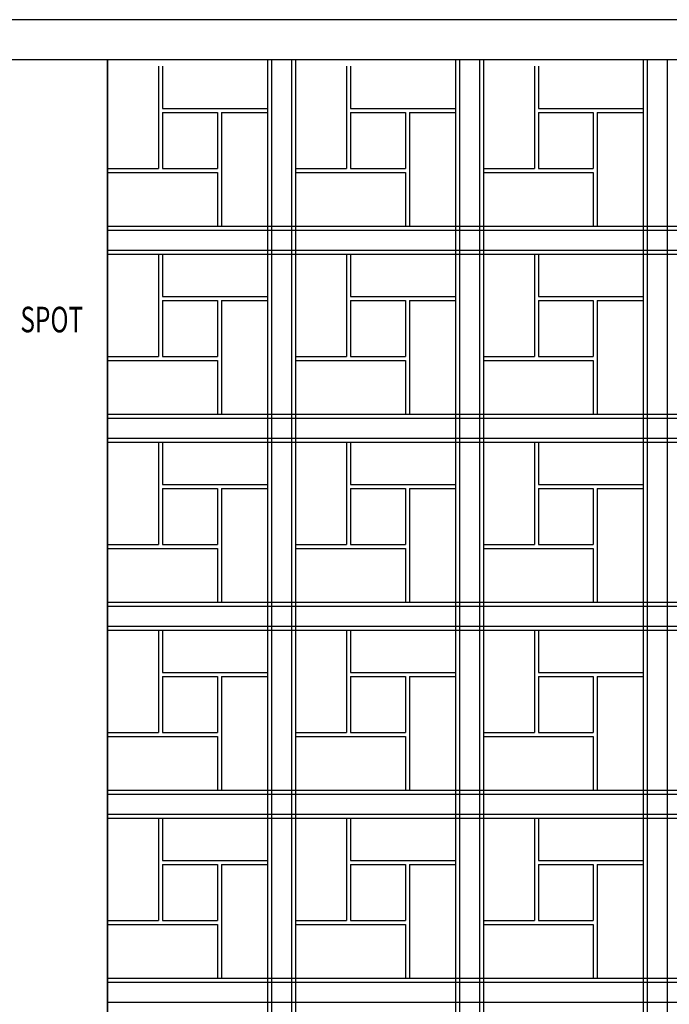
# Model space of a CAD drawing. Extents: x 12839 to 46291, y 82632 to 122299.
# Drawn here: x 15068 to 15231, y 102818 to 103064 of the extents above; entities that cross this region are included whole.
import ezdxf

# ---------------------------------------------------------------- set-up
doc = ezdxf.new("R2010")
doc.units = 0
doc.header["$LTSCALE"] = 100
doc.header["$MEASUREMENT"] = 0
doc.layers.add('PRP', color=3, linetype='CONTINUOUS')
doc.styles.add('KYAZI', font='TSIMPLEX.SHX', dxfattribs={"width": 0.7, "height": 4})

msp = doc.modelspace()

# ---------------------------------------------------------------- linework, layer by layer
at = {"layer": 'PRP', "color": 8, "transparency": 33554679}
for p, q in [((15656.25262873, 103063.67721694), (14752.25262873, 103063.67721694)), ((15646.25262873, 103053.67721694), (14762.25262873, 103053.67721694)), ((15090.25262873, 102683.02909722), (15090.25262873, 103053.67721694)), ((15090.25262873, 103053.67721694), (15090.25262873, 102683.02909722)), ((15130.25262873, 103053.67721694), (15130.25262873, 102683.02909722)), ((15131.25262873, 103053.67721694), (15131.25262873, 102683.02909722)), ((15136.25262873, 103053.67721694), (15136.25262873, 102683.02909722)), ((15137.25262873, 103053.67721694), (15137.25262873, 102683.02909722)), ((15177.25262873, 103053.67721694), (15177.25262873, 102683.02909722)), ((15178.25262873, 103053.67721694), (15178.25262873, 102683.02909722)), ((15183.25262873, 103053.67721694), (15183.25262873, 102683.02909722)), ((15184.25262873, 103053.67721694), (15184.25262873, 102683.02909722)), ((15224.25262873, 103053.67721694), (15224.25262873, 102683.02909722)), ((15225.25262873, 103053.67721694), (15225.25262873, 102683.02909722)), ((15230.25262873, 103053.67721694), (15230.25262873, 102683.02909722)), ((15103.02513236, 103052.02909722), (15103.02513236, 103041.44996164)), ((15103.02513236, 103052.02909722), (15103.02513236, 103026.50241735)), ((15104.02513236, 103052.02909722), (15104.02513236, 103041.44996164)), ((15150.02513236, 103052.02909722), (15150.02513236, 103041.44996164)), ((15150.02513236, 103052.02909722), (15150.02513236, 103026.50241735)), ((15151.02513236, 103052.02909722), (15151.02513236, 103041.44996164)), ((15197.02513236, 103052.02909722), (15197.02513236, 103041.44996164)), ((15197.02513236, 103052.02909722), (15197.02513236, 103026.50241735)), ((15198.02513236, 103052.02909722), (15198.02513236, 103041.44996164)), ((15104.02513236, 103041.44996164), (15130.25262873, 103041.44996164)), ((15104.02513236, 103040.44996164), (15104.02513236, 103026.50241735)), ((15104.02513236, 103040.44996164), (15117.74252318, 103040.44996164)), ((15117.74252318, 103041.46462342), (15117.74252318, 103041.44996164)), ((15117.74252318, 103040.44996164), (15117.74252318, 103026.50241735)), ((15118.74252318, 103041.46462342), (15118.74252318, 103041.44996164)), ((15118.74252318, 103040.44996164), (15130.25262873, 103040.44996164)), ((15118.74252318, 103040.44996164), (15118.74252318, 103012.02909722)), ((15151.02513236, 103041.44996164), (15177.25262873, 103041.44996164)), ((15151.02513236, 103040.44996164), (15151.02513236, 103026.50241735)), ((15151.02513236, 103040.44996164), (15164.74252318, 103040.44996164)), ((15164.74252318, 103041.46462342), (15164.74252318, 103041.44996164)), ((15164.74252318, 103040.44996164), (15164.74252318, 103026.50241735)), ((15165.74252318, 103041.46462342), (15165.74252318, 103041.44996164)), ((15165.74252318, 103040.44996164), (15177.25262873, 103040.44996164)), ((15165.74252318, 103040.44996164), (15165.74252318, 103012.02909722)), ((15198.02513236, 103041.44996164), (15224.25262873, 103041.44996164)), ((15198.02513236, 103040.44996164), (15198.02513236, 103026.50241735)), ((15198.02513236, 103040.44996164), (15211.74252318, 103040.44996164)), ((15211.74252318, 103041.46462342), (15211.74252318, 103041.44996164)), ((15211.74252318, 103040.44996164), (15211.74252318, 103026.50241735)), ((15212.74252318, 103041.46462342), (15212.74252318, 103041.44996164)), ((15212.74252318, 103040.44996164), (15224.25262873, 103040.44996164)), ((15212.74252318, 103040.44996164), (15212.74252318, 103012.02909722)), ((15090.25262873, 103026.50241735), (15103.02513236, 103026.50241735)), ((15090.25262873, 103025.50241735), (15117.74252318, 103025.50241735)), ((15104.02513236, 103026.50241735), (15117.74252318, 103026.50241735)), ((15117.74252318, 103025.50241735), (15117.74252318, 103012.02909722)), ((15137.25262873, 103026.50241735), (15150.02513236, 103026.50241735)), ((15137.25262873, 103025.50241735), (15164.74252318, 103025.50241735)), ((15151.02513236, 103026.50241735), (15164.74252318, 103026.50241735)), ((15164.74252318, 103025.50241735), (15164.74252318, 103012.02909722)), ((15184.25262873, 103026.50241735), (15197.02513236, 103026.50241735)), ((15184.25262873, 103025.50241735), (15211.74252318, 103025.50241735)), ((15198.02513236, 103026.50241735), (15211.74252318, 103026.50241735)), ((15211.74252318, 103025.50241735), (15211.74252318, 103012.02909722)), ((15090.25262873, 103012.02909722), (15318.25262873, 103012.02909722)), ((15090.25262873, 103011.02909722), (15318.25262873, 103011.02909722)), ((15090.25262873, 103006.02909722), (15318.25262873, 103006.02909722)), ((15090.25262873, 103005.02909722), (15318.25262873, 103005.02909722)), ((15103.02513236, 103005.02909722), (15103.02513236, 102994.44996164)), ((15103.02513236, 103005.02909722), (15103.02513236, 102979.50241735)), ((15104.02513236, 103005.02909722), (15104.02513236, 102994.44996164)), ((15150.02513236, 103005.02909722), (15150.02513236, 102994.44996164)), ((15150.02513236, 103005.02909722), (15150.02513236, 102979.50241735)), ((15151.02513236, 103005.02909722), (15151.02513236, 102994.44996164)), ((15197.02513236, 103005.02909722), (15197.02513236, 102994.44996164)), ((15197.02513236, 103005.02909722), (15197.02513236, 102979.50241735)), ((15198.02513236, 103005.02909722), (15198.02513236, 102994.44996164)), ((15104.02513236, 102994.44996164), (15130.25262873, 102994.44996164)), ((15104.02513236, 102993.44996164), (15104.02513236, 102979.50241735)), ((15104.02513236, 102993.44996164), (15117.74252318, 102993.44996164)), ((15117.74252318, 102994.46462342), (15117.74252318, 102994.44996164)), ((15117.74252318, 102993.44996164), (15117.74252318, 102979.50241735)), ((15118.74252318, 102994.46462342), (15118.74252318, 102994.44996164)), ((15118.74252318, 102993.44996164), (15130.25262873, 102993.44996164)), ((15118.74252318, 102993.44996164), (15118.74252318, 102965.02909722)), ((15151.02513236, 102994.44996164), (15177.25262873, 102994.44996164)), ((15151.02513236, 102993.44996164), (15151.02513236, 102979.50241735)), ((15151.02513236, 102993.44996164), (15164.74252318, 102993.44996164)), ((15164.74252318, 102994.46462342), (15164.74252318, 102994.44996164)), ((15164.74252318, 102993.44996164), (15164.74252318, 102979.50241735)), ((15165.74252318, 102994.46462342), (15165.74252318, 102994.44996164)), ((15165.74252318, 102993.44996164), (15177.25262873, 102993.44996164)), ((15165.74252318, 102993.44996164), (15165.74252318, 102965.02909722)), ((15198.02513236, 102994.44996164), (15224.25262873, 102994.44996164)), ((15198.02513236, 102993.44996164), (15198.02513236, 102979.50241735)), ((15198.02513236, 102993.44996164), (15211.74252318, 102993.44996164)), ((15211.74252318, 102994.46462342), (15211.74252318, 102994.44996164)), ((15211.74252318, 102993.44996164), (15211.74252318, 102979.50241735)), ((15212.74252318, 102994.46462342), (15212.74252318, 102994.44996164)), ((15212.74252318, 102993.44996164), (15224.25262873, 102993.44996164)), ((15212.74252318, 102993.44996164), (15212.74252318, 102965.02909722)), ((15090.25262873, 102979.50241735), (15103.02513236, 102979.50241735)), ((15104.02513236, 102979.50241735), (15117.74252318, 102979.50241735)), ((15137.25262873, 102979.50241735), (15150.02513236, 102979.50241735)), ((15151.02513236, 102979.50241735), (15164.74252318, 102979.50241735)), ((15184.25262873, 102979.50241735), (15197.02513236, 102979.50241735)), ((15198.02513236, 102979.50241735), (15211.74252318, 102979.50241735)), ((15090.25262873, 102978.50241735), (15117.74252318, 102978.50241735)), ((15117.74252318, 102978.50241735), (15117.74252318, 102965.02909722)), ((15137.25262873, 102978.50241735), (15164.74252318, 102978.50241735)), ((15164.74252318, 102978.50241735), (15164.74252318, 102965.02909722)), ((15184.25262873, 102978.50241735), (15211.74252318, 102978.50241735)), ((15211.74252318, 102978.50241735), (15211.74252318, 102965.02909722)), ((15090.25262873, 102965.02909722), (15318.25262873, 102965.02909722)), ((15090.25262873, 102964.02909722), (15318.25262873, 102964.02909722)), ((15090.25262873, 102959.02909722), (15318.25262873, 102959.02909722)), ((15090.25262873, 102958.02909722), (15318.25262873, 102958.02909722)), ((15103.02513236, 102958.02909722), (15103.02513236, 102947.44996164)), ((15103.02513236, 102958.02909722), (15103.02513236, 102932.50241735)), ((15104.02513236, 102958.02909722), (15104.02513236, 102947.44996164)), ((15150.02513236, 102958.02909722), (15150.02513236, 102947.44996164)), ((15150.02513236, 102958.02909722), (15150.02513236, 102932.50241735)), ((15151.02513236, 102958.02909722), (15151.02513236, 102947.44996164)), ((15197.02513236, 102958.02909722), (15197.02513236, 102947.44996164)), ((15197.02513236, 102958.02909722), (15197.02513236, 102932.50241735)), ((15198.02513236, 102958.02909722), (15198.02513236, 102947.44996164)), ((15104.02513236, 102947.44996164), (15130.25262873, 102947.44996164)), ((15117.74252318, 102947.46462342), (15117.74252318, 102947.44996164)), ((15118.74252318, 102947.46462342), (15118.74252318, 102947.44996164)), ((15151.02513236, 102947.44996164), (15177.25262873, 102947.44996164)), ((15164.74252318, 102947.46462342), (15164.74252318, 102947.44996164)), ((15165.74252318, 102947.46462342), (15165.74252318, 102947.44996164)), ((15198.02513236, 102947.44996164), (15224.25262873, 102947.44996164)), ((15211.74252318, 102947.46462342), (15211.74252318, 102947.44996164)), ((15212.74252318, 102947.46462342), (15212.74252318, 102947.44996164)), ((15104.02513236, 102946.44996164), (15104.02513236, 102932.50241735)), ((15104.02513236, 102946.44996164), (15117.74252318, 102946.44996164)), ((15117.74252318, 102946.44996164), (15117.74252318, 102932.50241735)), ((15118.74252318, 102946.44996164), (15130.25262873, 102946.44996164)), ((15118.74252318, 102946.44996164), (15118.74252318, 102918.02909722)), ((15151.02513236, 102946.44996164), (15151.02513236, 102932.50241735)), ((15151.02513236, 102946.44996164), (15164.74252318, 102946.44996164)), ((15164.74252318, 102946.44996164), (15164.74252318, 102932.50241735)), ((15165.74252318, 102946.44996164), (15177.25262873, 102946.44996164)), ((15165.74252318, 102946.44996164), (15165.74252318, 102918.02909722)), ((15198.02513236, 102946.44996164), (15198.02513236, 102932.50241735)), ((15198.02513236, 102946.44996164), (15211.74252318, 102946.44996164)), ((15211.74252318, 102946.44996164), (15211.74252318, 102932.50241735)), ((15212.74252318, 102946.44996164), (15224.25262873, 102946.44996164)), ((15212.74252318, 102946.44996164), (15212.74252318, 102918.02909722)), ((15090.25262873, 102932.50241735), (15103.02513236, 102932.50241735)), ((15104.02513236, 102932.50241735), (15117.74252318, 102932.50241735)), ((15137.25262873, 102932.50241735), (15150.02513236, 102932.50241735)), ((15151.02513236, 102932.50241735), (15164.74252318, 102932.50241735)), ((15184.25262873, 102932.50241735), (15197.02513236, 102932.50241735)), ((15198.02513236, 102932.50241735), (15211.74252318, 102932.50241735)), ((15090.25262873, 102931.50241735), (15117.74252318, 102931.50241735)), ((15117.74252318, 102931.50241735), (15117.74252318, 102918.02909722)), ((15137.25262873, 102931.50241735), (15164.74252318, 102931.50241735)), ((15164.74252318, 102931.50241735), (15164.74252318, 102918.02909722)), ((15184.25262873, 102931.50241735), (15211.74252318, 102931.50241735)), ((15211.74252318, 102931.50241735), (15211.74252318, 102918.02909722)), ((15090.25262873, 102918.02909722), (15318.25262873, 102918.02909722)), ((15090.25262873, 102917.02909722), (15318.25262873, 102917.02909722)), ((15090.25262873, 102912.02909722), (15318.25262873, 102912.02909722)), ((15090.25262873, 102911.02909722), (15318.25262873, 102911.02909722)), ((15103.02513236, 102911.02909722), (15103.02513236, 102900.44996164)), ((15103.02513236, 102911.02909722), (15103.02513236, 102885.50241735)), ((15104.02513236, 102911.02909722), (15104.02513236, 102900.44996164)), ((15150.02513236, 102911.02909722), (15150.02513236, 102900.44996164)), ((15150.02513236, 102911.02909722), (15150.02513236, 102885.50241735)), ((15151.02513236, 102911.02909722), (15151.02513236, 102900.44996164)), ((15197.02513236, 102911.02909722), (15197.02513236, 102900.44996164)), ((15197.02513236, 102911.02909722), (15197.02513236, 102885.50241735)), ((15198.02513236, 102911.02909722), (15198.02513236, 102900.44996164)), ((15104.02513236, 102900.44996164), (15130.25262873, 102900.44996164)), ((15117.74252318, 102900.46462342), (15117.74252318, 102900.44996164)), ((15118.74252318, 102900.46462342), (15118.74252318, 102900.44996164)), ((15151.02513236, 102900.44996164), (15177.25262873, 102900.44996164)), ((15164.74252318, 102900.46462342), (15164.74252318, 102900.44996164)), ((15165.74252318, 102900.46462342), (15165.74252318, 102900.44996164)), ((15198.02513236, 102900.44996164), (15224.25262873, 102900.44996164)), ((15211.74252318, 102900.46462342), (15211.74252318, 102900.44996164)), ((15212.74252318, 102900.46462342), (15212.74252318, 102900.44996164)), ((15104.02513236, 102899.44996164), (15104.02513236, 102885.50241735)), ((15104.02513236, 102899.44996164), (15117.74252318, 102899.44996164)), ((15117.74252318, 102899.44996164), (15117.74252318, 102885.50241735)), ((15118.74252318, 102899.44996164), (15130.25262873, 102899.44996164)), ((15118.74252318, 102899.44996164), (15118.74252318, 102871.02909722)), ((15151.02513236, 102899.44996164), (15151.02513236, 102885.50241735)), ((15151.02513236, 102899.44996164), (15164.74252318, 102899.44996164)), ((15164.74252318, 102899.44996164), (15164.74252318, 102885.50241735)), ((15165.74252318, 102899.44996164), (15177.25262873, 102899.44996164)), ((15165.74252318, 102899.44996164), (15165.74252318, 102871.02909722)), ((15198.02513236, 102899.44996164), (15198.02513236, 102885.50241735)), ((15198.02513236, 102899.44996164), (15211.74252318, 102899.44996164)), ((15211.74252318, 102899.44996164), (15211.74252318, 102885.50241735)), ((15212.74252318, 102899.44996164), (15224.25262873, 102899.44996164)), ((15212.74252318, 102899.44996164), (15212.74252318, 102871.02909722)), ((15090.25262873, 102885.50241735), (15103.02513236, 102885.50241735)), ((15104.02513236, 102885.50241735), (15117.74252318, 102885.50241735)), ((15137.25262873, 102885.50241735), (15150.02513236, 102885.50241735)), ((15151.02513236, 102885.50241735), (15164.74252318, 102885.50241735)), ((15184.25262873, 102885.50241735), (15197.02513236, 102885.50241735)), ((15198.02513236, 102885.50241735), (15211.74252318, 102885.50241735)), ((15090.25262873, 102884.50241735), (15117.74252318, 102884.50241735)), ((15117.74252318, 102884.50241735), (15117.74252318, 102871.02909722)), ((15137.25262873, 102884.50241735), (15164.74252318, 102884.50241735)), ((15164.74252318, 102884.50241735), (15164.74252318, 102871.02909722)), ((15184.25262873, 102884.50241735), (15211.74252318, 102884.50241735)), ((15211.74252318, 102884.50241735), (15211.74252318, 102871.02909722)), ((15090.25262873, 102871.02909722), (15318.25262873, 102871.02909722)), ((15090.25262873, 102870.02909722), (15318.25262873, 102870.02909722)), ((15090.25262873, 102865.02909722), (15318.25262873, 102865.02909722)), ((15090.25262873, 102864.02909722), (15318.25262873, 102864.02909722)), ((15103.02513236, 102864.02909722), (15103.02513236, 102853.44996164)), ((15103.02513236, 102864.02909722), (15103.02513236, 102838.50241735)), ((15104.02513236, 102864.02909722), (15104.02513236, 102853.44996164)), ((15150.02513236, 102864.02909722), (15150.02513236, 102853.44996164)), ((15150.02513236, 102864.02909722), (15150.02513236, 102838.50241735)), ((15151.02513236, 102864.02909722), (15151.02513236, 102853.44996164)), ((15197.02513236, 102864.02909722), (15197.02513236, 102853.44996164)), ((15197.02513236, 102864.02909722), (15197.02513236, 102838.50241735)), ((15198.02513236, 102864.02909722), (15198.02513236, 102853.44996164)), ((15104.02513236, 102853.44996164), (15130.25262873, 102853.44996164)), ((15117.74252318, 102853.46462342), (15117.74252318, 102853.44996164)), ((15118.74252318, 102853.46462342), (15118.74252318, 102853.44996164)), ((15151.02513236, 102853.44996164), (15177.25262873, 102853.44996164)), ((15164.74252318, 102853.46462342), (15164.74252318, 102853.44996164)), ((15165.74252318, 102853.46462342), (15165.74252318, 102853.44996164)), ((15198.02513236, 102853.44996164), (15224.25262873, 102853.44996164)), ((15211.74252318, 102853.46462342), (15211.74252318, 102853.44996164)), ((15212.74252318, 102853.46462342), (15212.74252318, 102853.44996164)), ((15104.02513236, 102852.44996164), (15104.02513236, 102838.50241735)), ((15104.02513236, 102852.44996164), (15117.74252318, 102852.44996164)), ((15117.74252318, 102852.44996164), (15117.74252318, 102838.50241735)), ((15118.74252318, 102852.44996164), (15130.25262873, 102852.44996164)), ((15118.74252318, 102852.44996164), (15118.74252318, 102824.02909722)), ((15151.02513236, 102852.44996164), (15151.02513236, 102838.50241735)), ((15151.02513236, 102852.44996164), (15164.74252318, 102852.44996164)), ((15164.74252318, 102852.44996164), (15164.74252318, 102838.50241735)), ((15165.74252318, 102852.44996164), (15177.25262873, 102852.44996164)), ((15165.74252318, 102852.44996164), (15165.74252318, 102824.02909722)), ((15198.02513236, 102852.44996164), (15198.02513236, 102838.50241735)), ((15198.02513236, 102852.44996164), (15211.74252318, 102852.44996164)), ((15211.74252318, 102852.44996164), (15211.74252318, 102838.50241735)), ((15212.74252318, 102852.44996164), (15224.25262873, 102852.44996164)), ((15212.74252318, 102852.44996164), (15212.74252318, 102824.02909722)), ((15090.25262873, 102838.50241735), (15103.02513236, 102838.50241735)), ((15104.02513236, 102838.50241735), (15117.74252318, 102838.50241735)), ((15137.25262873, 102838.50241735), (15150.02513236, 102838.50241735)), ((15151.02513236, 102838.50241735), (15164.74252318, 102838.50241735)), ((15184.25262873, 102838.50241735), (15197.02513236, 102838.50241735)), ((15198.02513236, 102838.50241735), (15211.74252318, 102838.50241735)), ((15090.25262873, 102837.50241735), (15117.74252318, 102837.50241735)), ((15117.74252318, 102837.50241735), (15117.74252318, 102824.02909722)), ((15137.25262873, 102837.50241735), (15164.74252318, 102837.50241735)), ((15164.74252318, 102837.50241735), (15164.74252318, 102824.02909722)), ((15184.25262873, 102837.50241735), (15211.74252318, 102837.50241735)), ((15211.74252318, 102837.50241735), (15211.74252318, 102824.02909722)), ((15090.25262873, 102824.02909722), (15318.25262873, 102824.02909722)), ((15090.25262873, 102823.02909722), (15318.25262873, 102823.02909722)), ((15090.25262873, 102818.02909722), (15318.25262873, 102818.02909722))]:
    msp.add_line(p, q, dxfattribs=at)

# ---------------------------------------------------------------- texts
at = {"layer": 'PRP', "color": 8, "transparency": 33554679, "style": 'KYAZI', "width": 0.7}
msp.add_text('SPOT', height=6.4, rotation=359.8735273321, dxfattribs=at).set_placement((15068.44782221, 102985.53093134))

doc.saveas('drawing.dxf')
